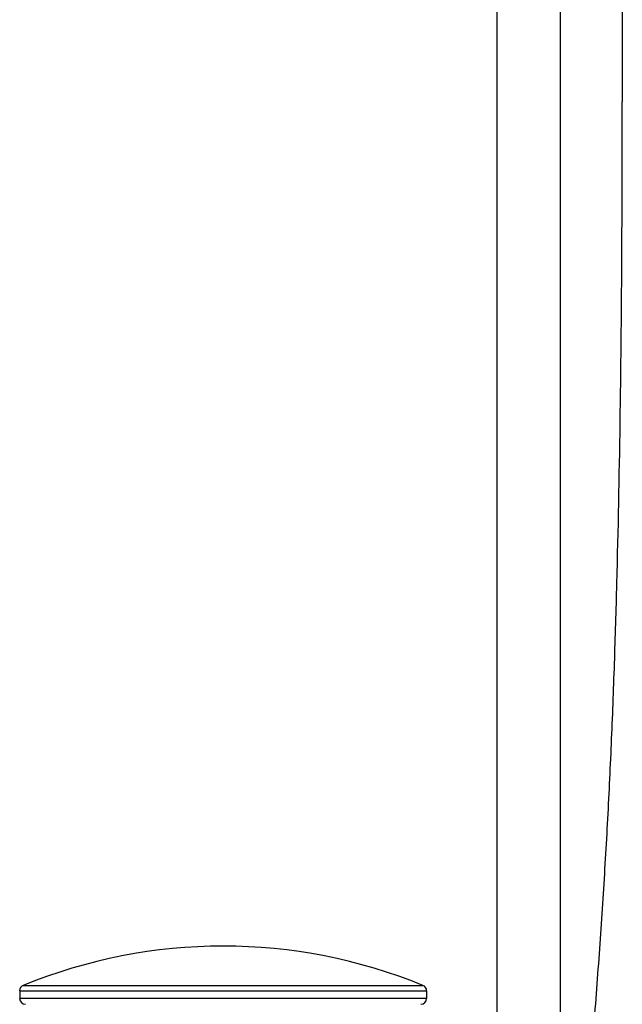
# Model space of a CAD drawing. Units: inches. Extents: x 72 to 9569, y -1199 to 1814.
# Drawn here: x 6140 to 6167, y 1060 to 1103 of the extents above; entities that cross this region are included whole.
import ezdxf

# ---------------------------------------------------------------- set-up
doc = ezdxf.new("R2010")
doc.units = ezdxf.units.IN
doc.header["$LTSCALE"] = 2
doc.header["$MEASUREMENT"] = 0

msp = doc.modelspace()

# ---------------------------------------------------------------- linework, layer by layer
at = {"linetype": 'Continuous'}
for p, q in [((6161.324, 1043.176), (6161.324, 1155.27)), ((6164.078, 1155.27), (6164.078, 1043.176)), ((6140.571, 1060.561), (6158.073, 1060.561)), ((6140.413, 1060.325), (6158.231, 1060.325)), ((6140.413, 1060.325), (6140.413, 1059.987)), ((6158.231, 1060.325), (6158.231, 1059.987)), ((6158.231, 1059.987), (6140.413, 1059.987))]:
    msp.add_line(p, q, dxfattribs=at)
for centre, radius, start, end in [((6149.322, 1039.114), 23.164, 67.8039, 112.1961), ((6140.667, 1060.325), 0.255, 112.1957, 180), ((6157.977, 1060.325), 0.255, 0, 67.8043), ((6140.667, 1059.987), 0.255, 180, 270), ((6157.977, 1059.987), 0.255, 270, 0)]:
    msp.add_arc(centre, radius, start, end, dxfattribs=at)
for points in [[(6164.078, 1155.27), (6164.316, 1152.946), (6164.674, 1149.46), (6165.121, 1144.808), (6165.43, 1141.316), (6165.708, 1137.82), (6165.953, 1134.321), (6166.162, 1130.818), (6166.331, 1127.312), (6166.464, 1123.803), (6166.602, 1119.123), (6166.718, 1113.271), (6166.788, 1106.247), (6166.801, 1101.564), (6166.801, 1099.223)], [(6164.078, 1043.176), (6164.316, 1045.5), (6164.674, 1048.986), (6165.121, 1053.638), (6165.43, 1057.13), (6165.708, 1060.626), (6165.953, 1064.125), (6166.162, 1067.628), (6166.331, 1071.134), (6166.464, 1074.643), (6166.602, 1079.323), (6166.718, 1085.175), (6166.788, 1092.199), (6166.801, 1096.881), (6166.801, 1099.223)]]:
    msp.add_open_spline(points, degree=3, knots=[0, 0, 0, 0, 0.124827, 0.187249, 0.249686, 0.312143, 0.374621, 0.437118, 0.499633, 0.562163, 0.624703, 0.749794, 0.874895, 1, 1, 1, 1], dxfattribs=at)

doc.saveas('drawing.dxf')
